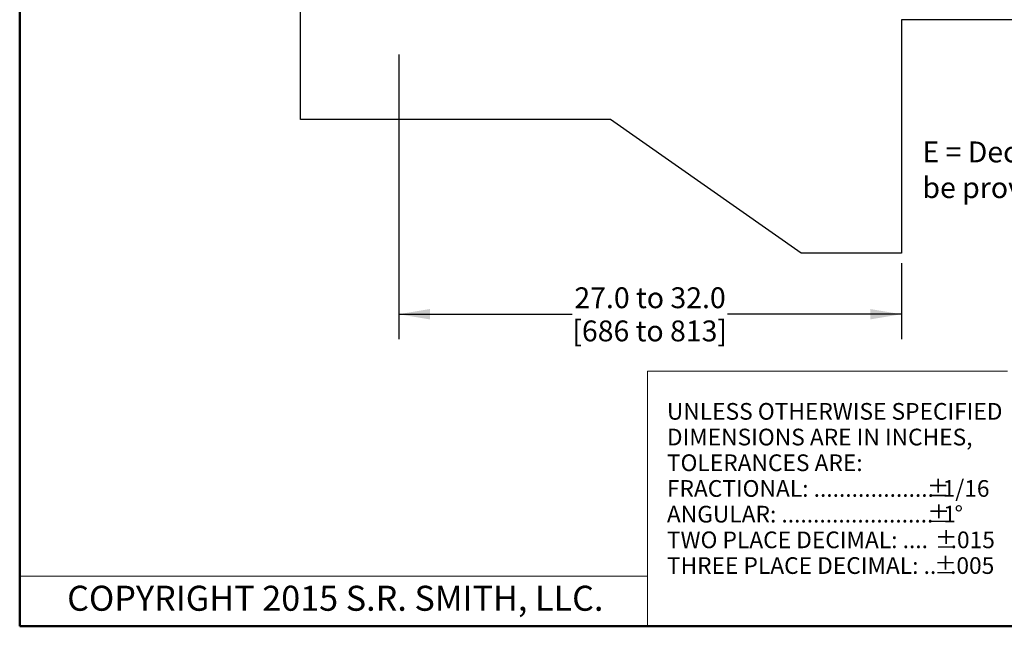
# Model space of a CAD drawing. Units: inches. Extents: x -0.7 to 10.6, y 0.4 to 8.2.
# Drawn here: x 0.3 to 5.2, y 0.4 to 3.4 of the extents above; entities that cross this region are included whole.
import ezdxf

# ---------------------------------------------------------------- set-up
doc = ezdxf.new("R2010")
doc.units = ezdxf.units.IN
doc.header["$MEASUREMENT"] = 0
doc.layers.add('FORMAT', color=7, linetype='Continuous')
doc.styles.add('SLDTEXTSTYLE0', font='TXT', dxfattribs={"width": 0.75})
doc.styles.add('SLDTEXTSTYLE2', font='TXT', dxfattribs={"width": 0.7})
doc.dimstyles.new('SLDDIMSTYLE0', dxfattribs={"dimtxt": 0.104167, "dimasz": 0.156, "dimexe": 0, "dimexo": 0.0625, "dimgap": 0.026042, "dimtad": 0, "dimtih": 1, "dimtoh": 1, "dimlfac": 12, "dimrnd": 1e-09, "dimzin": 12, "dimdsep": 46, "dimtxsty": 'SLDTEXTSTYLE0', "dimsah": 1, "dimcen": 0.09, "dimadec": 0, "dimazin": 3, "dimtfac": 1, "dimtmove": 0, "dimatfit": 0, "dimfxl": 0, "dimfrac": 2, "dimtolj": 1, "dimtzin": 12, "dimarcsym": 0})
doc.dimstyles.new('SLDDIMSTYLE3', dxfattribs={"dimtxt": 0.104167, "dimasz": 0.156, "dimexe": 0, "dimexo": 0.0625, "dimgap": 0.026042, "dimtad": 0, "dimtih": 1, "dimtoh": 1, "dimlfac": 12, "dimrnd": 1e-09, "dimzin": 12, "dimdsep": 46, "dimtxsty": 'SLDTEXTSTYLE0', "dimsah": 1, "dimcen": 0.09, "dimadec": 0, "dimazin": 3, "dimtfac": 1, "dimtofl": 0, "dimtmove": 0, "dimatfit": 3, "dimfxl": 0, "dimfrac": 2, "dimtolj": 1, "dimtzin": 12, "dimarcsym": 0})

# ---------------------------------------------------------------- blocks, each defined once
blk = doc.blocks.new('SW_NOTE_0')
at = {"color": 0, "linetype": 'Continuous', "lineweight": 0, "attachment_point": 1, "style": 'SLDTEXTSTYLE0'}
for s, insert, char_height in [('UNLESS OTHERWISE SPECIFIED', (0, 0.1074), 0.083333), ('DIMENSIONS ARE IN INCHES,', (0, -0.0209), 0.083333), ('TOLERANCES ARE:', (0, -0.1492), 0.083333), ('FRACTIONAL: ...................', (0, -0.2776), 0.083333), ('%%p', (1.2972, -0.2776), 0.08333), ('1/16', (1.3766, -0.2776), 0.08333), ('ANGULAR: ........................', (0, -0.4059), 0.083333), ('%%p', (1.3003, -0.4059), 0.08333), ('1', (1.3796, -0.4059), 0.0833), ('%%d', (1.4361, -0.4059), 0.08333), ('TWO PLACE DECIMAL: ....', (0, -0.5342), 0.083333), ('%%p', (1.3371, -0.5342), 0.08333), ('.015', (1.4165, -0.5342), 0.08333), ('THREE PLACE DECIMAL: ..', (0, -0.6626), 0.083333), ('%%p', (1.3343, -0.6626), 0.08333), ('.005', (1.4136, -0.6626), 0.08333)]:
    blk.add_mtext(s, dxfattribs=dict(at, insert=insert, char_height=char_height))
blk = doc.blocks.new('_D')
at = {"layer": 'FORMAT'}
for p, q in [((5.4243, 3.7558), (5.4243, 4.2558)), ((4.7828, 3.7558), (5.5493, 3.7558)), ((5.4243, 3.42), (5.4243, 2.92))]:
    blk.add_line(p, q, dxfattribs=at)
for points in [[(5.4243, 3.7558), (5.4503, 3.9118), (5.3983, 3.9118)], [(5.4243, 3.42), (5.3983, 3.264), (5.4503, 3.264)]]:
    blk.add_solid(points, dxfattribs=at)
at = {"layer": 'FORMAT', "insert": (5.3871, 3.6469), "char_height": 0.1042, "attachment_point": 1, "style": 'SLDTEXTSTYLE0'}
blk.add_mtext('E', dxfattribs=at)
blk = doc.blocks.new('_D_6')
at = {"layer": 'FORMAT'}
for p, q in [((2.2223, 3.2475), (2.2223, 1.8255)), ((4.7319, 2.2058), (4.7319, 1.8255)), ((2.2223, 1.9505), (3.0886, 1.9505)), ((4.7319, 1.9505), (3.8627, 1.9505))]:
    blk.add_line(p, q, dxfattribs=at)
for points in [[(2.2223, 1.9505), (2.3783, 1.9245), (2.3783, 1.9765)], [(4.7319, 1.9505), (4.5759, 1.9765), (4.5759, 1.9245)]]:
    blk.add_solid(points, dxfattribs=at)
at = {"layer": 'FORMAT', "char_height": 0.104167, "attachment_point": 1, "style": 'SLDTEXTSTYLE0'}
for s, insert in [('27.0 to 32.0', (3.099, 2.0848)), ('[686 to 813]', (3.0886, 1.9192))]:
    blk.add_mtext(s, dxfattribs=dict(at, insert=insert))
blk = doc.blocks.new('_D_11')
at = {"layer": 'FORMAT'}
for p, q in [((4.7894, 6.2122), (6.631, 6.2122)), ((6.506, 6.2122), (6.506, 5.0113)), ((6.506, 3.42), (6.506, 4.6802)), ((5.6898, 3.42), (6.631, 3.42))]:
    blk.add_line(p, q, dxfattribs=at)
for points in [[(6.506, 6.2122), (6.48, 6.0562), (6.532, 6.0562)], [(6.506, 3.42), (6.532, 3.576), (6.48, 3.576)]]:
    blk.add_solid(points, dxfattribs=at)
at = {"layer": 'FORMAT', "char_height": 0.10417, "attachment_point": 1, "style": 'SLDTEXTSTYLE0'}
for s, insert in [('[850 MAX]', (6.165, 4.98)), ("30' MAX", (6.2386, 4.8145))]:
    blk.add_mtext(s, dxfattribs=dict(at, insert=insert))
blk = doc.blocks.new('SW_NOTE_2')
at = {"layer": 'FORMAT', "color": 0, "char_height": 0.104167, "attachment_point": 1}
for s, insert, style in [('E = Deck to Water Dimension to', (0, 0.1343), 'SLDTEXTSTYLE2'), ('be provided by the customer', (0, -0.044), 'SLDTEXTSTYLE0')]:
    blk.add_mtext(s, dxfattribs=dict(at, insert=insert, style=style))

msp = doc.modelspace()

# ---------------------------------------------------------------- linework, layer by layer
at = {"color": 7, "linetype": 'Continuous', "lineweight": 50}
for p in [(0.329927, 8.1920732), (10.629927, 0.3920732)]:
    msp.add_line(p, (0.329927, 0.3920732), dxfattribs=at)
at = {"color": 7, "linetype": 'Continuous', "lineweight": 25}
for p, q in [((1.7319205, 2.9225159), (1.7319205, 3.7558492)), ((4.7319205, 3.4200159), (4.7319205, 2.2558492)), ((5.6398414, 3.4200159), (4.7319205, 3.4200159)), ((3.2798218, 2.9225159), (1.7319205, 2.9225159)), ((4.2319205, 2.2558492), (3.2798218, 2.9225159)), ((4.7319205, 2.2558492), (4.2319205, 2.2558492))]:
    msp.add_line(p, q, dxfattribs=at)
at = {"color": 7, "linetype": 'Continuous', "lineweight": 18}
for p, q in [((3.4639384, 1.6663266), (5.2611297, 1.6663266)), ((3.4639384, 0.3920732), (3.4639384, 1.6663266)), ((3.4639384, 0.6420732), (0.329927, 0.6420732))]:
    msp.add_line(p, q, dxfattribs=at)

# ---------------------------------------------------------------- block references
at = {"color": 7, "linetype": 'Continuous', "lineweight": 0}
msp.add_blockref('SW_NOTE_0', (3.5608649, 1.3996996), dxfattribs=at)
at = {"layer": 'FORMAT'}
msp.add_blockref('SW_NOTE_2', (4.8364988, 2.6788139), dxfattribs=at)

# ---------------------------------------------------------------- texts
at = {"layer": 'FORMAT', "insert": (0.5668665, 0.5946937), "char_height": 0.125, "attachment_point": 1, "style": 'SLDTEXTSTYLE0'}
msp.add_mtext('COPYRIGHT 2015 S.R. SMITH, LLC.', dxfattribs=at)

# ---------------------------------------------------------------- dimensions: what is measured, and where the dimension line sits
at = {"layer": 'FORMAT'}
for base, p2, text, dimstyle, picture, middle in [((6.5059832, 6.212162), (4.7393769, 6.212162), "[850 MAX]\\P30' MAX", 'SLDDIMSTYLE3', '_D_11', (6.5059832, 4.8457494)), ((5.4242821, 3.7558492), (4.7327538, 3.7558492), 'E', 'SLDDIMSTYLE0', '_D', (5.4242821, 3.5953599))]:
    dim = msp.add_linear_dim(base=base, p1=(5.6398414, 3.4200159), p2=p2, angle=90, text=text, dimstyle=dimstyle, dxfattribs=at)
    dim.commit()
    dim.dimension.update_dxf_attribs({"geometry": picture, "text_midpoint": middle, "dimtype": 160})
dim = msp.add_linear_dim(base=(4.7319205, 1.9504759), p1=(2.2223372, 3.2975159), p2=(4.7319205, 2.2558492), text='27.0 to 32.0\\P[686 to 813]', dimstyle='SLDDIMSTYLE3', dxfattribs=at)
dim.commit()
dim.dimension.update_dxf_attribs({"geometry": '_D_6', "text_midpoint": (3.4756765, 1.9504759), "dimtype": 160})

doc.saveas('drawing.dxf')
